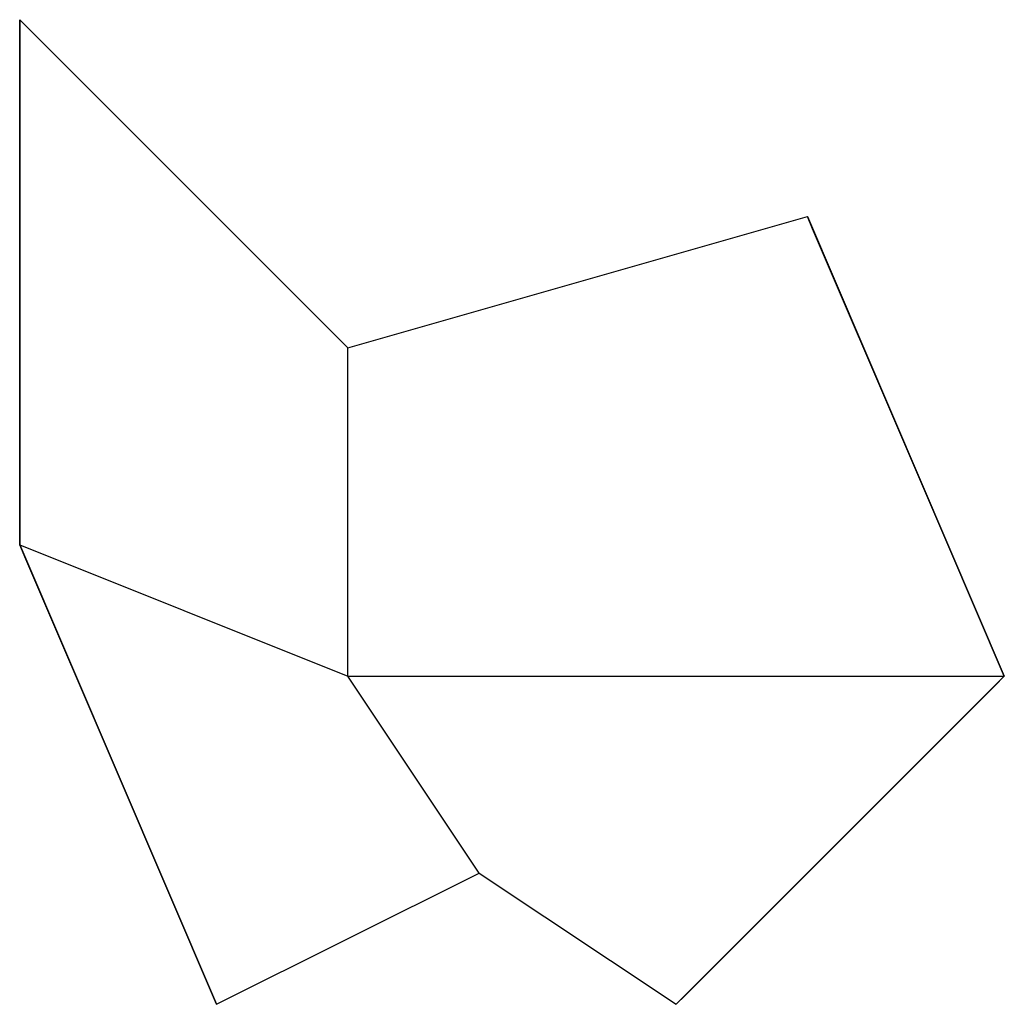
# Model space of a CAD drawing. Units: inches. Extents: x -217 to 385, y -51 to 216.
# Drawn here: x -67 to -52, y 13 to 28 of the extents above; entities that cross this region are included whole.
import ezdxf

# ---------------------------------------------------------------- set-up
doc = ezdxf.new("R2010")
doc.units = ezdxf.units.IN
doc.header["$MEASUREMENT"] = 0

msp = doc.modelspace()

# ---------------------------------------------------------------- linework, layer by layer
for p, q in [((-67.297, 28.22), (-62.297, 23.22, 5)), ((-67.297, 28.22), (-67.297, 28.22)), ((-67.297, 28.22), (-62.297, 23.22)), ((-67.297, 20.22), (-67.297, 28.22)), ((-67.297, 20.22), (-67.297, 28.22)), ((-67.297, 28.22), (-67.297, 28.22)), ((-62.297, 23.22, 5), (-55.297, 25.22)), ((-62.297, 23.22), (-55.297, 25.22)), ((-55.297, 25.22), (-55.297, 25.22)), ((-52.297, 18.22), (-55.297, 25.22)), ((-52.297, 18.22), (-55.297, 25.22)), ((-55.297, 25.22), (-55.297, 25.22)), ((-62.297, 23.22, 5), (-62.297, 23.22)), ((-62.297, 18.22, 10), (-62.297, 23.22, 5)), ((-62.297, 18.22), (-62.297, 23.22)), ((-62.297, 23.22), (-62.297, 23.22, 5)), ((-62.297, 23.22), (-62.297, 23.22, 5)), ((-62.297, 18.22, 10), (-62.297, 23.22, 5)), ((-62.297, 18.22), (-62.297, 23.22)), ((-62.297, 23.22), (-62.297, 23.22, 5)), ((-67.297, 20.22), (-62.297, 18.22, 10)), ((-67.297, 20.22), (-67.297, 20.22)), ((-67.297, 20.22), (-62.297, 18.22)), ((-64.297, 13.22), (-67.297, 20.22)), ((-64.297, 13.22), (-67.297, 20.22)), ((-67.297, 20.22), (-67.297, 20.22)), ((-67.297, 20.22), (-62.297, 18.22, 10)), ((-67.297, 20.22), (-67.297, 20.22)), ((-67.297, 20.22), (-62.297, 18.22)), ((-67.297, 20.22), (-67.297, 20.22)), ((-62.297, 18.22), (-62.297, 18.22, 10)), ((-60.297, 15.22, 5), (-62.297, 18.22, 10)), ((-60.297, 15.22), (-62.297, 18.22)), ((-62.297, 18.22), (-62.297, 18.22, 10)), ((-62.297, 18.22, 10), (-52.297, 18.22)), ((-62.297, 18.22, 10), (-62.297, 18.22)), ((-62.297, 18.22), (-52.297, 18.22)), ((-60.297, 15.22, 5), (-62.297, 18.22, 10)), ((-60.297, 15.22), (-62.297, 18.22)), ((-62.297, 18.22), (-62.297, 18.22, 10)), ((-62.297, 18.22, 10), (-52.297, 18.22)), ((-62.297, 18.22, 10), (-62.297, 18.22)), ((-62.297, 18.22), (-52.297, 18.22)), ((-62.297, 18.22, 10), (-62.297, 18.22)), ((-62.297, 18.22), (-62.297, 18.22, 10)), ((-62.297, 18.22, 10), (-62.297, 18.22)), ((-57.297, 13.22), (-52.297, 18.22)), ((-57.297, 13.22), (-52.297, 18.22)), ((-52.297, 18.22), (-52.297, 18.22)), ((-52.297, 18.22), (-52.297, 18.22)), ((-52.297, 18.22), (-52.297, 18.22)), ((-52.297, 18.22), (-52.297, 18.22)), ((-64.297, 13.22), (-60.297, 15.22, 5)), ((-64.297, 13.22), (-60.297, 15.22)), ((-60.297, 15.22), (-60.297, 15.22, 5)), ((-60.297, 15.22, 5), (-60.297, 15.22)), ((-60.297, 15.22, 5), (-57.297, 13.22)), ((-60.297, 15.22, 5), (-60.297, 15.22)), ((-60.297, 15.22), (-57.297, 13.22)), ((-60.297, 15.22, 5), (-60.297, 15.22)), ((-64.297, 13.22), (-64.297, 13.22)), ((-64.297, 13.22), (-64.297, 13.22)), ((-57.297, 13.22), (-57.297, 13.22)), ((-57.297, 13.22), (-57.297, 13.22))]:
    msp.add_line(p, q)
for points in [[(-67.297, 28.22, 0), (-67.297, 20.22, 0), (-67.297, 20.22, 0), (-67.297, 20.42, 0), (-67.297, 20.42, 0), (-67.297, 28.02, 0), (-67.297, 28.02, 0), (-67.297, 28.22, 0)], [(-55.297, 25.22, 0), (-52.297, 18.22, 0), (-52.297, 18.22, 0), (-52.376, 18.403, 0), (-52.376, 18.403, 0), (-55.219, 25.036, 0), (-55.219, 25.036, 0), (-55.297, 25.22, 0)], [(-67.297, 20.22, 0), (-64.297, 13.22, 0), (-64.297, 13.22, 0), (-64.376, 13.403, 0), (-64.376, 13.403, 0), (-67.219, 20.036, 0), (-67.219, 20.036, 0), (-67.297, 20.22, 0)], [(-52.297, 18.22, 0), (-57.297, 13.22, 0), (-57.297, 13.22, 0), (-57.156, 13.361, 0), (-57.156, 13.361, 0), (-52.439, 18.078, 0), (-52.439, 18.078, 0), (-52.297, 18.22, 0)]]:
    msp.add_polyline3d(points, close=True)

doc.saveas('drawing.dxf')
